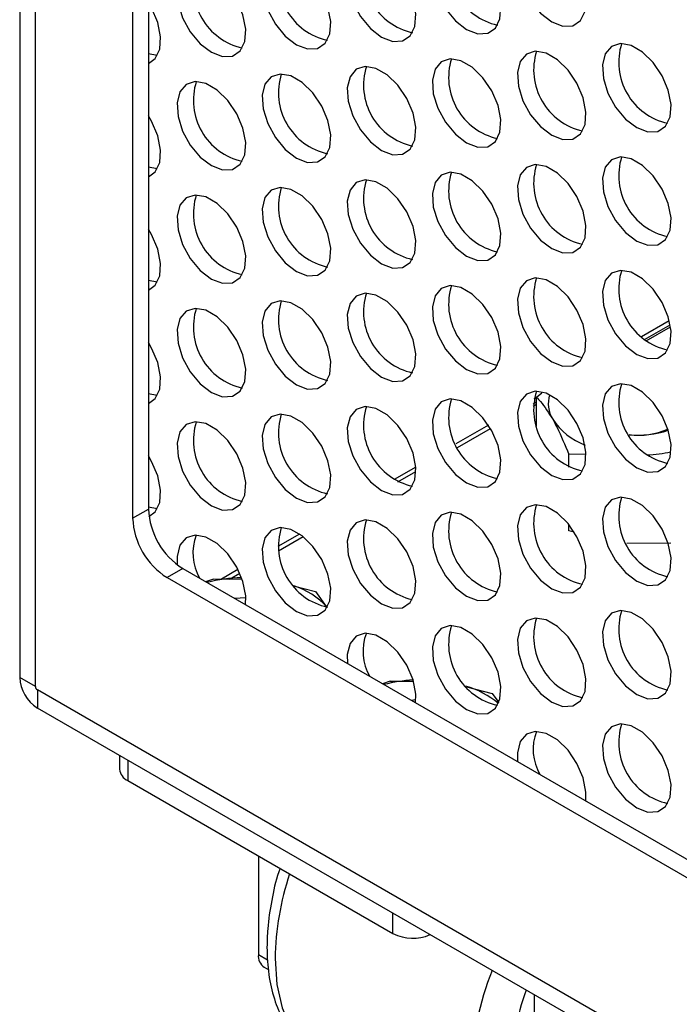
# Model space of a CAD drawing. Units: millimetres. Extents: x 40 to 3688, y -431 to 3021.
# Drawn here: x 240 to 287, y 2110 to 2181 of the extents above; entities that cross this region are included whole.
import ezdxf

# ---------------------------------------------------------------- set-up
doc = ezdxf.new("R2010")
doc.units = ezdxf.units.MM
doc.header["$LTSCALE"] = 10

msp = doc.modelspace()

# ---------------------------------------------------------------- linework, layer by layer
at = {"color": 7, "linetype": 'Continuous', "lineweight": 25}
for p, q in [((240.012, 2661.702), (240.012, 2133.89)), ((241.144, 2133.237), (241.144, 2661.049)), ((249.276, 2276.663), (249.276, 2146.016)), ((248.144, 2276.01), (248.144, 2145.363)), ((249.911, 2178.685), (249.276, 2178.808)), ((249.911, 2170.52), (249.276, 2170.643)), ((249.911, 2162.354), (249.276, 2162.477)), ((285.105, 2158.125), (286.864, 2159.141)), ((249.911, 2154.189), (249.276, 2154.312)), ((277.218, 2154.072), (277.602, 2154.392)), ((277.218, 2151.979), (277.218, 2154.072)), ((276.965, 2153.426), (277.218, 2153.572)), ((280.78, 2149.972), (279.542, 2149.952)), ((279.542, 2149.041), (279.542, 2149.952)), ((249.911, 2146.023), (249.276, 2146.147)), ((279.542, 2144.45), (279.542, 2144.902)), ((279.927, 2144.349), (279.542, 2144.45)), ((286.885, 2143.552), (283.708, 2143.53)), ((251.75, 2141.73), (329.532, 2096.827)), ((250.619, 2141.077), (328.401, 2096.174)), ((253.951, 2140.966), (253.39, 2140.783)), ((253.951, 2140.966), (255.999, 2140.98)), ((259.81, 2140.455), (261.294, 2140.068)), ((261.294, 2140.068), (262.077, 2139)), ((256.286, 2139.629), (255.471, 2139.582)), ((266.679, 2133.618), (266.118, 2133.436)), ((266.679, 2133.618), (268.334, 2133.63)), ((358.411, 2065.377), (241.285, 2132.992)), ((272.182, 2133.2), (274.022, 2132.72)), ((274.022, 2132.72), (274.495, 2132.075)), ((268.53, 2132.265), (268.199, 2132.234)), ((488.773, 1988.814), (241.285, 2131.686)), ((247.205, 2128.268), (247.205, 2127.277)), ((247.791, 2126.46), (266.883, 2115.439)), ((257.195, 2121.031), (257.195, 2113.925)), ((257.61, 2113.01), (257.936, 2112.821)), ((277.065, 2102.455), (277.065, 2111.031))]:
    msp.add_line(p, q, dxfattribs=at)
at = {"color": 30, "linetype": 'Continuous', "lineweight": 25}
for p, q in [((286.776, 2159.58), (284.769, 2158.421)), ((284.988, 2158.221), (286.839, 2159.29)), ((277.218, 2154.062), (277.018, 2153.947)), ((276.971, 2153.593), (277.218, 2153.735)), ((273.752, 2152.061), (271.4, 2150.704)), ((271.534, 2150.454), (273.902, 2151.821)), ((268.525, 2149.044), (266.967, 2148.145)), ((267.24, 2147.976), (268.535, 2148.723)), ((248.144, 2145.363), (249.276, 2146.016)), ((260.158, 2144.214), (258.603, 2143.316)), ((258.638, 2143.01), (260.406, 2144.03)), ((251.75, 2141.73), (250.619, 2141.077)), ((255.726, 2141.655), (254.539, 2140.97)), ((255.112, 2140.974), (255.848, 2141.399)), ((241.144, 2133.237), (240.012, 2133.89)), ((241.285, 2132.992), (241.285, 2131.686)), ((247.791, 2127.93), (247.791, 2126.46)), ((266.883, 2115.439), (266.883, 2116.909)), ((257.195, 2113.925), (257.843, 2113.551))]:
    msp.add_line(p, q, dxfattribs=at)
at = {"color": 7, "linetype": 'Continuous', "lineweight": 25, "flags": 128}
for points in [[(272.184, 2180.559), (272.988, 2180.25), (273.704, 2180.284), (274.256, 2180.658), (274.583, 2181.331), (274.65, 2182.229), (274.45, 2183.257), (274.005, 2184.302), (273.362, 2185.251), (272.591, 2186.001), (271.777, 2186.471), (271.006, 2186.611), (270.363, 2186.404), (269.918, 2185.874), (269.718, 2185.077), (269.785, 2184.101), (270.112, 2183.05), (270.664, 2182.039), (271.38, 2181.178), (272.184, 2180.559)], [(278.308, 2181.107), (279.111, 2180.798), (279.828, 2180.832), (280.38, 2181.206), (280.707, 2181.878), (280.774, 2182.777), (280.574, 2183.804), (280.129, 2184.849), (279.486, 2185.798), (278.715, 2186.549), (277.9, 2187.019), (277.13, 2187.158), (276.487, 2186.952), (276.041, 2186.421), (275.841, 2185.625), (275.909, 2184.648), (276.236, 2183.598), (276.788, 2182.587), (277.504, 2181.726), (278.308, 2181.107)], [(266.06, 2180.012), (266.864, 2179.703), (267.58, 2179.737), (268.132, 2180.11), (268.459, 2180.783), (268.527, 2181.682), (268.327, 2182.709), (267.881, 2183.754), (267.238, 2184.703), (266.468, 2185.453), (265.653, 2185.924), (264.882, 2186.063), (264.24, 2185.856), (263.794, 2185.326), (263.594, 2184.53), (263.661, 2183.553), (263.988, 2182.503), (264.54, 2181.492), (265.257, 2180.631), (266.06, 2180.012)], [(259.937, 2179.464), (260.74, 2179.155), (261.457, 2179.189), (262.008, 2179.563), (262.336, 2180.236), (262.403, 2181.134), (262.203, 2182.162), (261.757, 2183.207), (261.115, 2184.156), (260.344, 2184.906), (259.529, 2185.376), (258.759, 2185.516), (258.116, 2185.309), (257.67, 2184.779), (257.47, 2183.982), (257.537, 2183.006), (257.865, 2181.955), (258.417, 2180.944), (259.133, 2180.083), (259.937, 2179.464)], [(253.813, 2178.917), (254.616, 2178.608), (255.333, 2178.642), (255.885, 2179.015), (256.212, 2179.688), (256.279, 2180.587), (256.079, 2181.614), (255.634, 2182.659), (254.991, 2183.608), (254.22, 2184.358), (253.406, 2184.829), (252.635, 2184.968), (251.992, 2184.761), (251.546, 2184.231), (251.346, 2183.434), (251.414, 2182.458), (251.741, 2181.408), (252.293, 2180.397), (253.009, 2179.535), (253.813, 2178.917)], [(249.276, 2178.118), (249.761, 2178.468), (250.088, 2179.14), (250.156, 2180.039), (249.956, 2181.067), (249.51, 2182.111), (249.276, 2182.505)], [(284.432, 2173.489), (285.235, 2173.18), (285.952, 2173.214), (286.503, 2173.588), (286.831, 2174.26), (286.898, 2175.159), (286.698, 2176.187), (286.252, 2177.231), (285.609, 2178.18), (284.839, 2178.931), (284.024, 2179.401), (283.254, 2179.54), (282.611, 2179.334), (282.165, 2178.803), (281.965, 2178.007), (282.032, 2177.03), (282.36, 2175.98), (282.911, 2174.969), (283.628, 2174.108), (284.432, 2173.489)], [(278.308, 2172.941), (279.111, 2172.632), (279.828, 2172.667), (280.38, 2173.04), (280.707, 2173.713), (280.774, 2174.612), (280.574, 2175.639), (280.129, 2176.684), (279.486, 2177.633), (278.715, 2178.383), (277.9, 2178.853), (277.13, 2178.993), (276.487, 2178.786), (276.041, 2178.256), (275.841, 2177.459), (275.909, 2176.483), (276.236, 2175.432), (276.788, 2174.422), (277.504, 2173.56), (278.308, 2172.941)], [(272.184, 2172.394), (272.988, 2172.085), (273.704, 2172.119), (274.256, 2172.493), (274.583, 2173.165), (274.65, 2174.064), (274.45, 2175.091), (274.005, 2176.136), (273.362, 2177.085), (272.591, 2177.836), (271.777, 2178.306), (271.006, 2178.445), (270.363, 2178.239), (269.918, 2177.708), (269.718, 2176.912), (269.785, 2175.935), (270.112, 2174.885), (270.664, 2173.874), (271.38, 2173.013), (272.184, 2172.394)], [(259.937, 2171.299), (260.74, 2170.99), (261.457, 2171.024), (262.008, 2171.398), (262.336, 2172.07), (262.403, 2172.969), (262.203, 2173.996), (261.757, 2175.041), (261.115, 2175.99), (260.344, 2176.74), (259.529, 2177.211), (258.759, 2177.35), (258.116, 2177.143), (257.67, 2176.613), (257.47, 2175.817), (257.537, 2174.84), (257.865, 2173.79), (258.417, 2172.779), (259.133, 2171.918), (259.937, 2171.299)], [(266.06, 2171.846), (266.864, 2171.537), (267.58, 2171.571), (268.132, 2171.945), (268.459, 2172.618), (268.527, 2173.516), (268.327, 2174.544), (267.881, 2175.589), (267.238, 2176.538), (266.468, 2177.288), (265.653, 2177.758), (264.882, 2177.898), (264.24, 2177.691), (263.794, 2177.161), (263.594, 2176.364), (263.661, 2175.388), (263.988, 2174.337), (264.54, 2173.327), (265.257, 2172.465), (266.06, 2171.846)], [(253.813, 2170.751), (254.616, 2170.442), (255.333, 2170.476), (255.885, 2170.85), (256.212, 2171.523), (256.279, 2172.421), (256.079, 2173.449), (255.634, 2174.494), (254.991, 2175.443), (254.22, 2176.193), (253.406, 2176.663), (252.635, 2176.803), (251.992, 2176.596), (251.546, 2176.066), (251.346, 2175.269), (251.414, 2174.293), (251.741, 2173.242), (252.293, 2172.231), (253.009, 2171.37), (253.813, 2170.751)], [(249.276, 2169.952), (249.761, 2170.302), (250.088, 2170.975), (250.156, 2171.874), (249.956, 2172.901), (249.51, 2173.946), (249.276, 2174.339)], [(284.432, 2165.324), (285.235, 2165.015), (285.952, 2165.049), (286.503, 2165.422), (286.831, 2166.095), (286.898, 2166.994), (286.698, 2168.021), (286.252, 2169.066), (285.609, 2170.015), (284.839, 2170.765), (284.024, 2171.236), (283.254, 2171.375), (282.611, 2171.168), (282.165, 2170.638), (281.965, 2169.841), (282.032, 2168.865), (282.36, 2167.814), (282.911, 2166.804), (283.628, 2165.942), (284.432, 2165.324)], [(272.184, 2164.229), (272.988, 2163.919), (273.704, 2163.954), (274.256, 2164.327), (274.583, 2165), (274.65, 2165.899), (274.45, 2166.926), (274.005, 2167.971), (273.362, 2168.92), (272.591, 2169.67), (271.777, 2170.14), (271.006, 2170.28), (270.363, 2170.073), (269.918, 2169.543), (269.718, 2168.746), (269.785, 2167.77), (270.112, 2166.719), (270.664, 2165.709), (271.38, 2164.847), (272.184, 2164.229)], [(278.308, 2164.776), (279.111, 2164.467), (279.828, 2164.501), (280.38, 2164.875), (280.707, 2165.547), (280.774, 2166.446), (280.574, 2167.474), (280.129, 2168.518), (279.486, 2169.467), (278.715, 2170.218), (277.9, 2170.688), (277.13, 2170.827), (276.487, 2170.621), (276.041, 2170.09), (275.841, 2169.294), (275.909, 2168.317), (276.236, 2167.267), (276.788, 2166.256), (277.504, 2165.395), (278.308, 2164.776)], [(266.06, 2163.681), (266.864, 2163.372), (267.58, 2163.406), (268.132, 2163.78), (268.459, 2164.452), (268.527, 2165.351), (268.327, 2166.379), (267.881, 2167.423), (267.238, 2168.372), (266.468, 2169.123), (265.653, 2169.593), (264.882, 2169.732), (264.24, 2169.526), (263.794, 2168.995), (263.594, 2168.199), (263.661, 2167.222), (263.988, 2166.172), (264.54, 2165.161), (265.257, 2164.3), (266.06, 2163.681)], [(259.937, 2163.133), (260.74, 2162.824), (261.457, 2162.858), (262.008, 2163.232), (262.336, 2163.905), (262.403, 2164.803), (262.203, 2165.831), (261.757, 2166.876), (261.115, 2167.825), (260.344, 2168.575), (259.529, 2169.045), (258.759, 2169.185), (258.116, 2168.978), (257.67, 2168.448), (257.47, 2167.651), (257.537, 2166.675), (257.865, 2165.624), (258.417, 2164.614), (259.133, 2163.752), (259.937, 2163.133)], [(253.813, 2162.586), (254.616, 2162.277), (255.333, 2162.311), (255.885, 2162.685), (256.212, 2163.357), (256.279, 2164.256), (256.079, 2165.283), (255.634, 2166.328), (254.991, 2167.277), (254.22, 2168.028), (253.406, 2168.498), (252.635, 2168.637), (251.992, 2168.43), (251.546, 2167.9), (251.346, 2167.104), (251.414, 2166.127), (251.741, 2165.077), (252.293, 2164.066), (253.009, 2163.205), (253.813, 2162.586)], [(249.276, 2161.787), (249.761, 2162.137), (250.088, 2162.81), (250.156, 2163.708), (249.956, 2164.736), (249.51, 2165.781), (249.276, 2166.174)], [(284.432, 2157.158), (285.235, 2156.849), (285.952, 2156.883), (286.503, 2157.257), (286.831, 2157.93), (286.898, 2158.828), (286.698, 2159.856), (286.252, 2160.901), (285.609, 2161.85), (284.839, 2162.6), (284.024, 2163.07), (283.254, 2163.21), (282.611, 2163.003), (282.165, 2162.473), (281.965, 2161.676), (282.032, 2160.7), (282.36, 2159.649), (282.911, 2158.638), (283.628, 2157.777), (284.432, 2157.158)], [(278.308, 2156.611), (279.111, 2156.302), (279.828, 2156.336), (280.38, 2156.709), (280.707, 2157.382), (280.774, 2158.281), (280.574, 2159.308), (280.129, 2160.353), (279.486, 2161.302), (278.715, 2162.052), (277.9, 2162.523), (277.13, 2162.662), (276.487, 2162.455), (276.041, 2161.925), (275.841, 2161.128), (275.909, 2160.152), (276.236, 2159.102), (276.788, 2158.091), (277.504, 2157.229), (278.308, 2156.611)], [(272.184, 2156.063), (272.988, 2155.754), (273.704, 2155.788), (274.256, 2156.162), (274.583, 2156.834), (274.65, 2157.733), (274.45, 2158.761), (274.005, 2159.805), (273.362, 2160.754), (272.591, 2161.505), (271.777, 2161.975), (271.006, 2162.114), (270.363, 2161.908), (269.918, 2161.377), (269.718, 2160.581), (269.785, 2159.604), (270.112, 2158.554), (270.664, 2157.543), (271.38, 2156.682), (272.184, 2156.063)], [(259.937, 2154.968), (260.74, 2154.659), (261.457, 2154.693), (262.008, 2155.067), (262.336, 2155.739), (262.403, 2156.638), (262.203, 2157.666), (261.757, 2158.71), (261.115, 2159.659), (260.344, 2160.41), (259.529, 2160.88), (258.759, 2161.019), (258.116, 2160.813), (257.67, 2160.282), (257.47, 2159.486), (257.537, 2158.509), (257.865, 2157.459), (258.417, 2156.448), (259.133, 2155.587), (259.937, 2154.968)], [(266.06, 2155.516), (266.864, 2155.207), (267.58, 2155.241), (268.132, 2155.614), (268.459, 2156.287), (268.527, 2157.186), (268.327, 2158.213), (267.881, 2159.258), (267.238, 2160.207), (266.468, 2160.957), (265.653, 2161.428), (264.882, 2161.567), (264.24, 2161.36), (263.794, 2160.83), (263.594, 2160.033), (263.661, 2159.057), (263.988, 2158.006), (264.54, 2156.996), (265.257, 2156.134), (266.06, 2155.516)], [(253.813, 2154.42), (254.616, 2154.111), (255.333, 2154.146), (255.885, 2154.519), (256.212, 2155.192), (256.279, 2156.091), (256.079, 2157.118), (255.634, 2158.163), (254.991, 2159.112), (254.22, 2159.862), (253.406, 2160.332), (252.635, 2160.472), (251.992, 2160.265), (251.546, 2159.735), (251.346, 2158.938), (251.414, 2157.962), (251.741, 2156.911), (252.293, 2155.901), (253.009, 2155.039), (253.813, 2154.42)], [(249.276, 2153.621), (249.761, 2153.972), (250.088, 2154.644), (250.156, 2155.543), (249.956, 2156.57), (249.51, 2157.615), (249.276, 2158.008)], [(284.432, 2148.993), (285.235, 2148.684), (285.952, 2148.718), (286.503, 2149.092), (286.831, 2149.764), (286.898, 2150.663), (286.698, 2151.69), (286.252, 2152.735), (285.609, 2153.684), (284.839, 2154.434), (284.024, 2154.905), (283.254, 2155.044), (282.611, 2154.837), (282.165, 2154.307), (281.965, 2153.511), (282.032, 2152.534), (282.36, 2151.484), (282.911, 2150.473), (283.628, 2149.612), (284.432, 2148.993)], [(272.184, 2147.898), (272.988, 2147.589), (273.704, 2147.623), (274.256, 2147.996), (274.583, 2148.669), (274.65, 2149.568), (274.45, 2150.595), (274.005, 2151.64), (273.362, 2152.589), (272.591, 2153.339), (271.777, 2153.81), (271.006, 2153.949), (270.363, 2153.742), (269.918, 2153.212), (269.718, 2152.415), (269.785, 2151.439), (270.112, 2150.389), (270.664, 2149.378), (271.38, 2148.516), (272.184, 2147.898)], [(278.308, 2148.445), (279.111, 2148.136), (279.828, 2148.17), (280.38, 2148.544), (280.707, 2149.217), (280.774, 2150.115), (280.574, 2151.143), (280.129, 2152.188), (279.486, 2153.137), (278.715, 2153.887), (277.9, 2154.357), (277.13, 2154.497), (276.487, 2154.29), (276.041, 2153.76), (275.841, 2152.963), (275.909, 2151.987), (276.236, 2150.936), (276.788, 2149.925), (277.504, 2149.064), (278.308, 2148.445)], [(266.06, 2147.35), (266.864, 2147.041), (267.58, 2147.075), (268.132, 2147.449), (268.459, 2148.121), (268.527, 2149.02), (268.327, 2150.048), (267.881, 2151.093), (267.238, 2152.042), (266.468, 2152.792), (265.653, 2153.262), (264.882, 2153.401), (264.24, 2153.195), (263.794, 2152.664), (263.594, 2151.868), (263.661, 2150.891), (263.988, 2149.841), (264.54, 2148.83), (265.257, 2147.969), (266.06, 2147.35)], [(259.937, 2146.803), (260.74, 2146.494), (261.457, 2146.528), (262.008, 2146.901), (262.336, 2147.574), (262.403, 2148.473), (262.203, 2149.5), (261.757, 2150.545), (261.115, 2151.494), (260.344, 2152.244), (259.529, 2152.715), (258.759, 2152.854), (258.116, 2152.647), (257.67, 2152.117), (257.47, 2151.32), (257.537, 2150.344), (257.865, 2149.293), (258.417, 2148.283), (259.133, 2147.421), (259.937, 2146.803)], [(253.813, 2146.255), (254.616, 2145.946), (255.333, 2145.98), (255.885, 2146.354), (256.212, 2147.026), (256.279, 2147.925), (256.079, 2148.953), (255.634, 2149.997), (254.991, 2150.946), (254.22, 2151.697), (253.406, 2152.167), (252.635, 2152.306), (251.992, 2152.1), (251.546, 2151.569), (251.346, 2150.773), (251.414, 2149.796), (251.741, 2148.746), (252.293, 2147.735), (253.009, 2146.874), (253.813, 2146.255)], [(249.317, 2145.473), (249.761, 2145.806), (250.088, 2146.479), (250.156, 2147.378), (249.956, 2148.405), (249.51, 2149.45), (249.276, 2149.843)], [(284.432, 2140.827), (285.235, 2140.518), (285.952, 2140.552), (286.503, 2140.926), (286.831, 2141.599), (286.898, 2142.497), (286.698, 2143.525), (286.252, 2144.57), (285.609, 2145.519), (284.839, 2146.269), (284.024, 2146.739), (283.254, 2146.879), (282.611, 2146.672), (282.165, 2146.142), (281.965, 2145.345), (282.032, 2144.369), (282.36, 2143.318), (282.911, 2142.308), (283.628, 2141.446), (284.432, 2140.827)], [(278.308, 2140.28), (279.111, 2139.971), (279.828, 2140.005), (280.38, 2140.379), (280.707, 2141.051), (280.774, 2141.95), (280.574, 2142.977), (280.129, 2144.022), (279.486, 2144.971), (278.715, 2145.721), (277.9, 2146.192), (277.13, 2146.331), (276.487, 2146.124), (276.041, 2145.594), (275.841, 2144.798), (275.909, 2143.821), (276.236, 2142.771), (276.788, 2141.76), (277.504, 2140.899), (278.308, 2140.28)], [(272.184, 2139.732), (272.988, 2139.423), (273.704, 2139.457), (274.256, 2139.831), (274.583, 2140.504), (274.65, 2141.402), (274.45, 2142.43), (274.005, 2143.475), (273.362, 2144.424), (272.591, 2145.174), (271.777, 2145.644), (271.006, 2145.784), (270.363, 2145.577), (269.918, 2145.047), (269.718, 2144.25), (269.785, 2143.274), (270.112, 2142.223), (270.664, 2141.212), (271.38, 2140.351), (272.184, 2139.732)], [(259.937, 2138.637), (260.74, 2138.328), (261.457, 2138.362), (262.008, 2138.736), (262.336, 2139.409), (262.403, 2140.307), (262.203, 2141.335), (261.757, 2142.38), (261.115, 2143.329), (260.344, 2144.079), (259.529, 2144.549), (258.759, 2144.689), (258.116, 2144.482), (257.67, 2143.951), (257.47, 2143.155), (257.537, 2142.179), (257.865, 2141.128), (258.417, 2140.117), (259.133, 2139.256), (259.937, 2138.637)], [(266.06, 2139.185), (266.864, 2138.876), (267.58, 2138.91), (268.132, 2139.283), (268.459, 2139.956), (268.527, 2140.855), (268.327, 2141.882), (267.881, 2142.927), (267.238, 2143.876), (266.468, 2144.626), (265.653, 2145.097), (264.882, 2145.236), (264.24, 2145.029), (263.794, 2144.499), (263.594, 2143.702), (263.661, 2142.726), (263.988, 2141.676), (264.54, 2140.665), (265.257, 2139.803), (266.06, 2139.185)], [(256.262, 2139.125), (256.279, 2139.76), (256.079, 2140.787), (255.634, 2141.832), (254.991, 2142.781), (254.22, 2143.531), (253.406, 2144.002), (252.635, 2144.141), (251.992, 2143.934), (251.546, 2143.404), (251.346, 2142.607), (251.359, 2141.992)], [(284.432, 2132.662), (285.235, 2132.353), (285.952, 2132.387), (286.503, 2132.761), (286.831, 2133.433), (286.898, 2134.332), (286.698, 2135.36), (286.252, 2136.404), (285.609, 2137.353), (284.839, 2138.104), (284.024, 2138.574), (283.254, 2138.713), (282.611, 2138.507), (282.165, 2137.976), (281.965, 2137.18), (282.032, 2136.203), (282.36, 2135.153), (282.911, 2134.142), (283.628, 2133.281), (284.432, 2132.662)], [(272.184, 2131.567), (272.988, 2131.258), (273.704, 2131.292), (274.256, 2131.666), (274.583, 2132.338), (274.65, 2133.237), (274.45, 2134.264), (274.005, 2135.309), (273.362, 2136.258), (272.591, 2137.009), (271.777, 2137.479), (271.006, 2137.618), (270.363, 2137.412), (269.918, 2136.881), (269.718, 2136.085), (269.785, 2135.108), (270.112, 2134.058), (270.664, 2133.047), (271.38, 2132.186), (272.184, 2131.567)], [(278.308, 2132.114), (279.111, 2131.805), (279.828, 2131.84), (280.38, 2132.213), (280.707, 2132.886), (280.774, 2133.785), (280.574, 2134.812), (280.129, 2135.857), (279.486, 2136.806), (278.715, 2137.556), (277.9, 2138.026), (277.13, 2138.166), (276.487, 2137.959), (276.041, 2137.429), (275.841, 2136.632), (275.909, 2135.656), (276.236, 2134.605), (276.788, 2133.595), (277.504, 2132.733), (278.308, 2132.114)], [(268.51, 2132.055), (268.527, 2132.689), (268.327, 2133.717), (267.881, 2134.762), (267.238, 2135.711), (266.468, 2136.461), (265.653, 2136.931), (264.882, 2137.071), (264.24, 2136.864), (263.794, 2136.334), (263.594, 2135.537), (263.611, 2134.883)], [(284.432, 2124.497), (285.235, 2124.188), (285.952, 2124.222), (286.503, 2124.595), (286.831, 2125.268), (286.898, 2126.167), (286.698, 2127.194), (286.252, 2128.239), (285.609, 2129.188), (284.839, 2129.938), (284.024, 2130.409), (283.254, 2130.548), (282.611, 2130.341), (282.165, 2129.811), (281.965, 2129.014), (282.032, 2128.038), (282.36, 2126.987), (282.911, 2125.977), (283.628, 2125.115), (284.432, 2124.497)], [(280.757, 2124.985), (280.774, 2125.619), (280.574, 2126.647), (280.129, 2127.691), (279.486, 2128.64), (278.715, 2129.391), (277.9, 2129.861), (277.13, 2130), (276.487, 2129.794), (276.041, 2129.263), (275.841, 2128.467), (275.858, 2127.813)]]:
    msp.add_lwpolyline(points, dxfattribs=at)
at = {"color": 30, "linetype": 'Continuous', "lineweight": 25, "flags": 128}
msp.add_lwpolyline([(258.397, 2113.64), (258.524, 2111.766), (258.9, 2110.079), (259.518, 2108.618), (260.363, 2107.415), (261.417, 2106.497), (261.595, 2106.384)], dxfattribs=at)
at = {"color": 7, "linetype": 'Continuous', "lineweight": 25}
for centre, radius, start, end in [((275.384, 2185.264), 4.497, 162.55605, 257.43851), ((269.26, 2184.717), 4.497, 162.5559, 257.43877), ((263.136, 2184.169), 4.497, 162.55597, 257.43872), ((257.012, 2183.622), 4.497, 162.55589, 257.43889), ((287.631, 2178.194), 4.497, 162.55606, 257.43852), ((281.507, 2177.646), 4.497, 162.5559, 257.43878), ((275.384, 2177.099), 4.497, 162.55595, 257.43871), ((263.136, 2176.004), 4.497, 162.55621, 257.43837), ((269.26, 2176.551), 4.497, 162.55589, 257.43889), ((257.012, 2175.456), 4.497, 162.55619, 257.43837), ((287.631, 2170.029), 4.497, 162.55597, 257.43872), ((275.384, 2168.934), 4.497, 162.55619, 257.43836), ((281.507, 2169.481), 4.497, 162.5559, 257.43889), ((269.26, 2168.386), 4.497, 162.5562, 257.43837), ((263.136, 2167.838), 4.497, 162.55592, 257.43866), ((257.012, 2167.291), 4.497, 162.55591, 257.43866), ((287.631, 2161.863), 4.497, 162.55621, 257.43837), ((281.507, 2161.316), 4.497, 162.55621, 257.43837), ((275.384, 2160.768), 4.497, 162.55591, 257.43865), ((263.136, 2159.673), 4.497, 162.55592, 257.43866), ((269.26, 2160.221), 4.497, 162.55591, 257.43865), ((257.012, 2159.125), 4.497, 162.55588, 257.4389), ((287.631, 2153.698), 4.497, 162.55592, 257.43866), ((275.384, 2152.603), 4.497, 162.55591, 257.43865), ((281.507, 2153.15), 4.497, 162.55592, 257.43866), ((280.33, 2153.644), 2.269, 164.53103, 210.69645), ((269.26, 2152.055), 4.497, 162.55588, 257.4389), ((263.136, 2151.508), 4.497, 162.55621, 257.43837), ((282.407, 2155.139), 4.822, 213.37786, 249.34285), ((257.012, 2150.96), 4.497, 162.55619, 257.43837), ((284.567, 2156.719), 5.38, 262.64915, 293.04687), ((284.574, 2157.755), 6.42, 263.83138, 289.30002), ((284.612, 2160.504), 10.606, 272.99119, 282.42431), ((287.631, 2145.532), 4.497, 162.55592, 257.43866), ((281.507, 2144.985), 4.497, 162.55589, 257.4389), ((254.649, 2146.261), 5.379, 182.60532, 237.39482), ((275.384, 2144.437), 4.497, 162.55619, 257.43836), ((253.517, 2145.608), 5.379, 182.60532, 237.39482), ((263.136, 2143.342), 4.497, 162.55592, 257.43866), ((269.27, 2143.892), 4.505, 162.61777, 257.03076), ((256.067, 2142.836), 3.59, 158.65947, 210.21431), ((256.237, 2130.446), 10.626, 91.37062, 104.8823), ((257.975, 2135.141), 5.637, 42.55955, 71.66657), ((287.631, 2137.367), 4.497, 162.55621, 257.43837), ((275.384, 2136.272), 4.497, 162.55591, 257.43865), ((281.507, 2136.819), 4.497, 162.55621, 257.43837), ((268.314, 2135.766), 3.59, 158.65945, 210.21433), ((242.776, 2134.016), 2.766, 182.60489, 237.39509), ((268.934, 2123.278), 10.444, 93.31121, 104.97051), ((241.451, 2133.251), 0.307, 182.60234, 237.3971), ((270.429, 2127.299), 6.202, 49.36276, 74.17279), ((287.631, 2129.202), 4.497, 162.55592, 257.43866), ((280.562, 2128.695), 3.59, 158.65947, 210.21426), ((248.206, 2127.377), 1.006, 185.69463, 245.62752), ((268.304, 2118.204), 3.109, 242.80164, 293.88929), ((258.175, 2113.817), 0.986, 173.70335, 234.9856)]:
    msp.add_arc(centre, radius, start, end, dxfattribs=at)
at = {"color": 30, "linetype": 'Continuous', "lineweight": 25}
for centre, radius, start, end in [((278.374, 2113.344), 19.979, 161.35099, 179.15161), ((293.58, 2105.026), 21.046, 158.35391, 178.77413), ((293.215, 2105.173), 17.85, 159.68272, 179.02688)]:
    msp.add_arc(centre, radius, start, end, dxfattribs=at)
at = {"color": 7, "linetype": 'Continuous', "lineweight": 25}
for points, knots in [([(277.218, 2154.072), (277.315, 2153.971), (277.694, 2153.577), (278.088, 2152.951), (278.38, 2152.486)], [0, 0, 0, 0, 0.2575535, 1, 1, 1, 1]), ([(278.38, 2152.486), (278.486, 2152.292), (278.879, 2151.568), (279.262, 2150.635), (279.542, 2149.952)], [0, 0, 0, 0, 0.2686348, 1, 1, 1, 1]), ([(258.75, 2120.134), (258.72, 2120.05), (258.445, 2119.276), (258.127, 2117.806), (257.848, 2115.988), (257.822, 2114.896), (257.811, 2114.457)], [0, 0, 0, 0, 0.0430579, 0.3996918, 0.7581953, 1, 1, 1, 1]), ([(257.811, 2114.457), (257.819, 2114.113), (257.839, 2113.123), (258.07, 2111.578), (258.592, 2109.902), (259.379, 2108.444), (260.364, 2107.24), (261.18, 2106.677), (261.569, 2106.409)], [0, 0, 0, 0, 0.099792, 0.287442, 0.474842, 0.658934, 0.837135, 1, 1, 1, 1])]:
    msp.add_open_spline(points, degree=3, knots=knots, dxfattribs=at)

doc.saveas('drawing.dxf')
